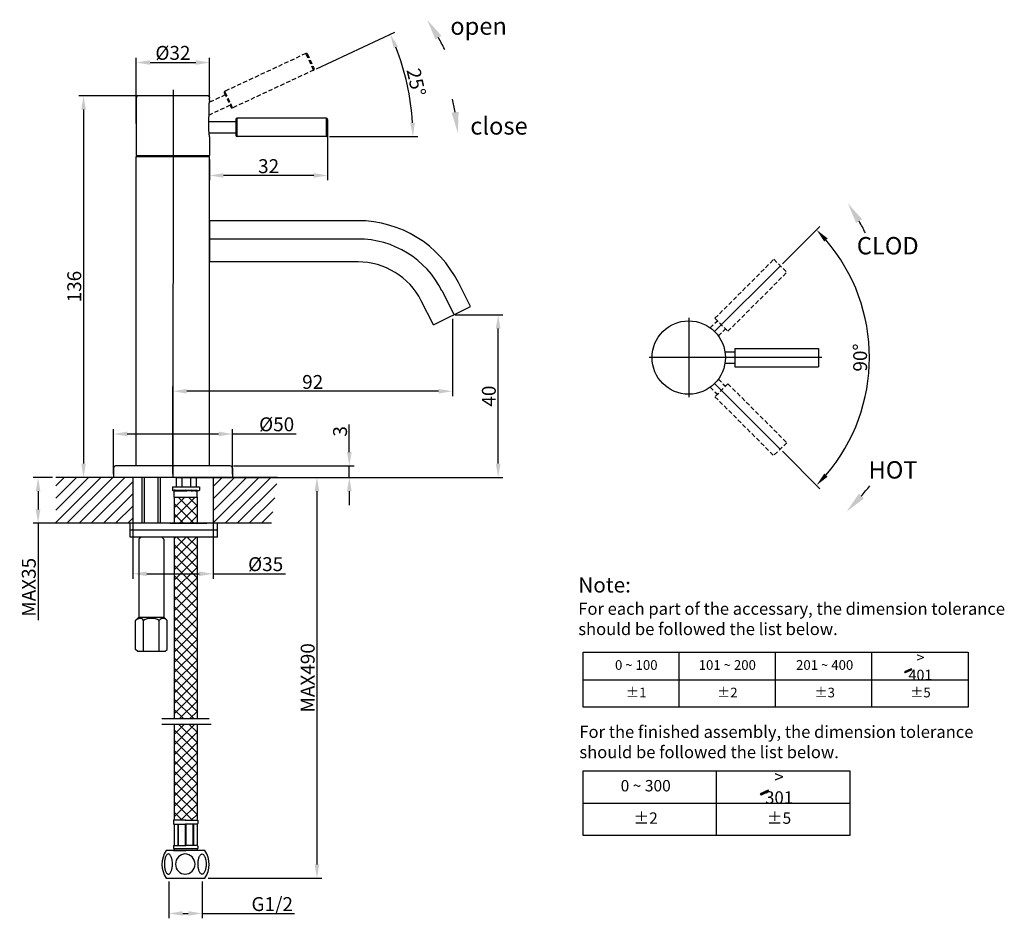
# Model space of a CAD drawing. Extents: x -923 to 628, y -32 to 486.
# Drawn here: x 61 to 628, y -32 to 486 of the extents above; entities that cross this region are included whole.
import ezdxf
from ezdxf.lldxf.tags import DXFTag

# ---------------------------------------------------------------- set-up
doc = ezdxf.new("R2010")
doc.units = 0
doc.header["$PDMODE"] = 35
doc.header["$PDSIZE"] = 3
doc.linetypes.add('HIDDEN', pattern=[0.375, 0.25, -0.125])
doc.layers.add('csx', color=7, linetype='Continuous')
doc.styles.add('HZTXT', font='ARIAL.TTF')
doc.styles.get("Standard").update_dxf_attribs({"font": 'ARIAL.TTF', "height": 2.5})
tags = doc.linetypes.add('CENTER', pattern=[50.8, 31.75, -6.35, 6.35, -6.35]).pattern_tags.tags
tags[10:11] = [DXFTag(74, 4), DXFTag(75, 0), DXFTag(340, '0'), DXFTag(46, 1.0), DXFTag(50, 0.0), DXFTag(44, 0.0), DXFTag(45, 0.0)]
tags[8:9] = [DXFTag(74, 4), DXFTag(75, 0), DXFTag(340, '0'), DXFTag(46, 1.0), DXFTag(50, 0.0), DXFTag(44, 0.0), DXFTag(45, 0.0)]
tags[6:7] = [DXFTag(74, 4), DXFTag(75, 0), DXFTag(340, '0'), DXFTag(46, 1.0), DXFTag(50, 0.0), DXFTag(44, 0.0), DXFTag(45, 0.0)]
tags[4:5] = [DXFTag(74, 4), DXFTag(75, 0), DXFTag(340, '0'), DXFTag(46, 1.0), DXFTag(50, 0.0), DXFTag(44, 0.0), DXFTag(45, 0.0)]
tags = doc.linetypes.add('DIVIDE', pattern=[31.75, 12.7, -6.35, 0, -6.35, 0, -6.35]).pattern_tags.tags
tags[14:15] = [DXFTag(74, 4), DXFTag(75, 0), DXFTag(340, '0'), DXFTag(46, 1.0), DXFTag(50, 0.0), DXFTag(44, 0.0), DXFTag(45, 0.0)]
tags[12:13] = [DXFTag(74, 4), DXFTag(75, 0), DXFTag(340, '0'), DXFTag(46, 1.0), DXFTag(50, 0.0), DXFTag(44, 0.0), DXFTag(45, 0.0)]
tags[10:11] = [DXFTag(74, 4), DXFTag(75, 0), DXFTag(340, '0'), DXFTag(46, 1.0), DXFTag(50, 0.0), DXFTag(44, 0.0), DXFTag(45, 0.0)]
tags[8:9] = [DXFTag(74, 4), DXFTag(75, 0), DXFTag(340, '0'), DXFTag(46, 1.0), DXFTag(50, 0.0), DXFTag(44, 0.0), DXFTag(45, 0.0)]
tags[6:7] = [DXFTag(74, 4), DXFTag(75, 0), DXFTag(340, '0'), DXFTag(46, 1.0), DXFTag(50, 0.0), DXFTag(44, 0.0), DXFTag(45, 0.0)]
tags[4:5] = [DXFTag(74, 4), DXFTag(75, 0), DXFTag(340, '0'), DXFTag(46, 1.0), DXFTag(50, 0.0), DXFTag(44, 0.0), DXFTag(45, 0.0)]
doc.dimstyles.new('ISO-25_WS', dxfattribs={"dimtxt": 2.5, "dimasz": 2, "dimexe": 1.25, "dimexo": 0.625, "dimtad": 1, "dimdec": 1, "dimdsep": 46, "dimtxsty": 'Standard', "dimcen": 2.5, "dimadec": 0, "dimazin": 0, "dimtfac": 1, "dimtdec": 1, "dimtmove": 0, "dimatfit": 3, "dimfxl": 0, "dimtolj": 1, "dimtzin": 0, "dimarcsym": 0})

# ---------------------------------------------------------------- blocks, each defined once
blk = doc.blocks.new('*D1')
at = {"layer": 'csx', "color": 0, "lineweight": -2}
for p, q in [((115.2, 224.15), (115.2, 250.17)), ((183.84, 224.15), (183.84, 250.17)), ((123.2, 247.37), (175.84, 247.37)), ((183.84, 247.37), (220.56, 247.37))]:
    blk.add_line(p, q, dxfattribs=at)
at = {"layer": 'csx', "color": 0}
for points in [[(123.2, 248.71), (123.2, 246.04), (115.2, 247.37)], [(175.84, 248.71), (175.84, 246.04), (183.84, 247.37)]]:
    blk.add_solid(points, dxfattribs=at)
at = {"layer": 'Defpoints', "color": 0}
for p in [(115.2, 247.37), (115.2, 222.35), (183.84, 222.35)]:
    blk.add_point(p, dxfattribs=at)
at = {"layer": 'csx', "color": 0, "insert": (209.25, 252.93), "char_height": 8, "attachment_point": 5, "style": 'HZTXT'}
blk.add_mtext('\\A1;%%C50', dxfattribs=at)
blk = doc.blocks.new('*D2')
at = {"layer": 'csx', "color": 0, "lineweight": -2}
for p, q in [((310.5, 313.7), (310.5, 269.18)), ((149.52, 224.15), (149.52, 274.78)), ((302.5, 271.98), (157.52, 271.98))]:
    blk.add_line(p, q, dxfattribs=at)
at = {"layer": 'csx', "color": 0}
for points in [[(157.52, 273.31), (157.52, 270.64), (149.52, 271.98)], [(302.5, 273.31), (302.5, 270.64), (310.5, 271.98)]]:
    blk.add_solid(points, dxfattribs=at)
at = {"layer": 'Defpoints', "color": 0}
for p in [(310.5, 315.5), (149.52, 271.98), (149.52, 222.35)]:
    blk.add_point(p, dxfattribs=at)
at = {"layer": 'csx', "color": 0, "insert": (230.01, 277.31), "char_height": 8, "attachment_point": 5, "style": 'HZTXT'}
blk.add_mtext('\\A1;92', dxfattribs=at)
blk = doc.blocks.new('*D3')
at = {"layer": 'csx', "color": 0, "lineweight": -2}
for p, q in [((141.88, 442.11), (95.23, 442.11)), ((98.03, 434.11), (98.03, 230.35)), ((120.32, 222.35), (95.23, 222.35))]:
    blk.add_line(p, q, dxfattribs=at)
at = {"layer": 'csx', "color": 0}
for points in [[(96.7, 434.11), (99.36, 434.11), (98.03, 442.11)], [(96.7, 230.35), (99.36, 230.35), (98.03, 222.35)]]:
    blk.add_solid(points, dxfattribs=at)
at = {"layer": 'Defpoints', "color": 0}
for p in [(143.68, 442.11), (98.03, 222.35), (122.12, 222.35)]:
    blk.add_point(p, dxfattribs=at)
at = {"layer": 'csx', "color": 0, "insert": (92.69, 332.23), "char_height": 8, "attachment_point": 5, "rotation": 90, "style": 'HZTXT'}
blk.add_mtext('\\A1;136', dxfattribs=at)
blk = doc.blocks.new('*D4')
at = {"layer": 'csx', "color": 0, "lineweight": -2}
for p, q in [((312.03, 316.03), (339.61, 316.03)), ((336.81, 230.35), (336.81, 308.03)), ((151.32, 222.35), (339.61, 222.35))]:
    blk.add_line(p, q, dxfattribs=at)
at = {"layer": 'csx', "color": 0}
for points in [[(335.47, 308.03), (338.14, 308.03), (336.81, 316.03)], [(335.47, 230.35), (338.14, 230.35), (336.81, 222.35)]]:
    blk.add_solid(points, dxfattribs=at)
at = {"layer": 'Defpoints', "color": 0}
for p in [(310.23, 316.03), (336.81, 316.03), (149.52, 222.35)]:
    blk.add_point(p, dxfattribs=at)
at = {"layer": 'csx', "color": 0, "insert": (331.47, 269.19), "char_height": 8, "attachment_point": 5, "rotation": 90, "style": 'HZTXT'}
blk.add_mtext('\\A1;40', dxfattribs=at)
blk = doc.blocks.new('*D5')
at = {"layer": 'csx', "color": 0, "lineweight": -2}
for p, q in [((232.18, 457.64), (277.23, 478.65)), ((239.76, 418.58), (290.55, 418.58))]:
    blk.add_line(p, q, dxfattribs=at)
blk.add_arc((148.41, 418.58), 139.34, 3.29, 21.71, dxfattribs=at)
at = {"layer": 'csx', "color": 0}
for points in [[(276.64, 469.59), (279.09, 470.65), (274.69, 477.46)], [(288.85, 426.61), (286.19, 426.53), (287.75, 418.58)]]:
    blk.add_solid(points, dxfattribs=at)
at = {"layer": 'Defpoints', "color": 0}
for p in [(230.55, 456.88), (286.28, 438.77), (183.89, 435.12), (186.48, 418.58), (237.96, 418.58)]:
    blk.add_point(p, dxfattribs=at)
at = {"layer": 'csx', "color": 0, "insert": (289.65, 449.89), "char_height": 8, "attachment_point": 5, "rotation": 282.5, "style": 'HZTXT'}
blk.add_mtext('\\A1;25°', dxfattribs=at)
blk = doc.blocks.new('*D6')
at = {"layer": 'csx', "color": 0, "lineweight": -2}
for p, q in [((80.21, 222.35), (69.05, 222.35)), ((71.85, 214.35), (71.85, 203.95)), ((80.21, 195.95), (69.05, 195.95)), ((71.85, 195.95), (71.85, 140.17))]:
    blk.add_line(p, q, dxfattribs=at)
at = {"layer": 'csx', "color": 0}
for points in [[(70.51, 214.35), (73.18, 214.35), (71.85, 222.35)], [(70.51, 203.95), (73.18, 203.95), (71.85, 195.95)]]:
    blk.add_solid(points, dxfattribs=at)
at = {"layer": 'Defpoints', "color": 0}
for p in [(82.01, 222.35), (71.85, 195.95), (82.01, 195.95)]:
    blk.add_point(p, dxfattribs=at)
at = {"layer": 'csx', "color": 0, "insert": (66.51, 159.1), "char_height": 8, "attachment_point": 5, "rotation": 90, "style": 'HZTXT'}
blk.add_mtext('\\A1;MAX35', dxfattribs=at)
blk = doc.blocks.new('*D7')
at = {"layer": 'csx', "color": 0, "lineweight": -2}
for p, q in [((126.42, 207.35), (126.42, 164.05)), ((172.62, 207.35), (172.62, 164.05)), ((134.42, 166.85), (164.62, 166.85)), ((172.62, 166.85), (214.28, 166.85))]:
    blk.add_line(p, q, dxfattribs=at)
at = {"layer": 'csx', "color": 0}
for points in [[(134.42, 168.19), (134.42, 165.52), (126.42, 166.85)], [(164.62, 168.19), (164.62, 165.52), (172.62, 166.85)]]:
    blk.add_solid(points, dxfattribs=at)
at = {"layer": 'Defpoints', "color": 0}
for p in [(126.42, 209.15), (172.62, 209.15), (172.62, 166.85)]:
    blk.add_point(p, dxfattribs=at)
at = {"layer": 'csx', "color": 0, "insert": (202.92, 172.41), "char_height": 8, "attachment_point": 5, "style": 'HZTXT'}
blk.add_mtext('\\A1;%%C35', dxfattribs=at)
blk = doc.blocks.new('*D8')
at = {"layer": 'csx', "color": 0, "lineweight": -2}
for p, q in [((186.71, 222.35), (235.26, 222.35)), ((232.46, 214.35), (232.46, -0.43)), ((169.78, -8.43), (235.26, -8.43))]:
    blk.add_line(p, q, dxfattribs=at)
at = {"layer": 'csx', "color": 0}
for points in [[(231.13, 214.35), (233.79, 214.35), (232.46, 222.35)], [(231.13, -0.43), (233.79, -0.43), (232.46, -8.43)]]:
    blk.add_solid(points, dxfattribs=at)
at = {"layer": 'Defpoints', "color": 0}
for p in [(184.91, 222.35), (167.98, -8.43), (232.46, -8.43)]:
    blk.add_point(p, dxfattribs=at)
at = {"layer": 'csx', "color": 0, "insert": (227.13, 106.96), "char_height": 8, "attachment_point": 5, "rotation": 90, "style": 'HZTXT'}
blk.add_mtext('\\A1;MAX490', dxfattribs=at)
blk = doc.blocks.new('*D9')
at = {"layer": 'csx', "color": 0, "lineweight": -2}
for p, q in [((147.2, -10.23), (147.2, -31.5)), ((166.33, -10.23), (166.33, -31.5)), ((155.2, -28.7), (158.33, -28.7)), ((166.33, -28.7), (219.47, -28.7))]:
    blk.add_line(p, q, dxfattribs=at)
at = {"layer": 'csx', "color": 0}
for points in [[(155.2, -27.37), (155.2, -30.03), (147.2, -28.7)], [(158.33, -27.37), (158.33, -30.03), (166.33, -28.7)]]:
    blk.add_solid(points, dxfattribs=at)
at = {"layer": 'Defpoints', "color": 0}
for p in [(147.2, -8.43), (166.33, -8.43), (147.2, -28.7)]:
    blk.add_point(p, dxfattribs=at)
at = {"layer": 'csx', "color": 0, "insert": (206.7, -23.31), "char_height": 8, "attachment_point": 5, "style": 'HZTXT'}
blk.add_mtext('\\A1;G1/2', dxfattribs=at)
blk = doc.blocks.new('*D10')
at = {"layer": 'csx', "color": 0, "lineweight": -2}
for p, q in [((500.58, 345.36), (522.16, 366.93)), ((500.58, 237.39), (522.16, 215.83))]:
    blk.add_line(p, q, dxfattribs=at)
blk.add_arc((446.57, 291.38), 104.08, 319.4216, 40.5784, dxfattribs=at)
at = {"layer": 'csx', "color": 0}
for points in [[(524.64, 358.17), (526.59, 359.98), (520.18, 364.95)], [(526.59, 222.77), (524.64, 224.58), (520.18, 217.81)]]:
    blk.add_solid(points, dxfattribs=at)
at = {"layer": 'Defpoints', "color": 0}
for p in [(499.31, 344.09), (431.63, 306.31), (431.63, 276.45), (547.1, 264.45), (499.31, 238.67)]:
    blk.add_point(p, dxfattribs=at)
at = {"layer": 'csx', "color": 0, "insert": (545.31, 291.38), "char_height": 8, "attachment_point": 5, "rotation": 90, "style": 'HZTXT'}
blk.add_mtext('\\A1;90°', dxfattribs=at)
blk = doc.blocks.new('*D11')
at = {"layer": 'csx', "color": 0, "lineweight": -2}
for p, q in [((238.62, 422.06), (238.62, 393.43)), ((170.64, 405.35), (170.64, 393.43)), ((230.62, 396.23), (178.64, 396.23))]:
    blk.add_line(p, q, dxfattribs=at)
at = {"layer": 'csx', "color": 0}
for points in [[(178.64, 397.57), (178.64, 394.9), (170.64, 396.23)], [(230.62, 397.57), (230.62, 394.9), (238.62, 396.23)]]:
    blk.add_solid(points, dxfattribs=at)
at = {"layer": 'Defpoints', "color": 0}
for p in [(238.62, 423.86), (170.64, 407.15), (170.64, 396.23)]:
    blk.add_point(p, dxfattribs=at)
at = {"layer": 'csx', "color": 0, "insert": (204.63, 401.57), "char_height": 8, "attachment_point": 5, "style": 'HZTXT'}
blk.add_mtext('\\A1;32', dxfattribs=at)
blk = doc.blocks.new('*D12')
at = {"layer": 'csx', "color": 0, "lineweight": -2}
for p, q in [((128.4, 426.11), (128.4, 464.04)), ((136.4, 461.24), (162.64, 461.24)), ((170.64, 441.95), (170.64, 464.04))]:
    blk.add_line(p, q, dxfattribs=at)
at = {"layer": 'csx', "color": 0}
for points in [[(136.4, 462.58), (136.4, 459.91), (128.4, 461.24)], [(162.64, 462.58), (162.64, 459.91), (170.64, 461.24)]]:
    blk.add_solid(points, dxfattribs=at)
at = {"layer": 'Defpoints', "color": 0}
for p in [(170.64, 461.24), (170.64, 440.15), (128.4, 424.31)]:
    blk.add_point(p, dxfattribs=at)
at = {"layer": 'csx', "color": 0, "insert": (149.52, 466.8), "char_height": 8, "attachment_point": 5, "style": 'HZTXT'}
blk.add_mtext('\\A1;%%C32', dxfattribs=at)
blk = doc.blocks.new('*D13')
at = {"layer": 'csx', "color": 0, "lineweight": -2}
for p, q in [((251.11, 236.95), (251.11, 252.74)), ((184.32, 228.95), (253.91, 228.95)), ((251.11, 222.35), (251.11, 228.95)), ((207.71, 222.35), (253.91, 222.35)), ((251.11, 214.35), (251.11, 206.35))]:
    blk.add_line(p, q, dxfattribs=at)
at = {"layer": 'csx', "color": 0}
for points in [[(249.77, 236.95), (252.44, 236.95), (251.11, 228.95)], [(249.77, 214.35), (252.44, 214.35), (251.11, 222.35)]]:
    blk.add_solid(points, dxfattribs=at)
at = {"layer": 'Defpoints', "color": 0}
for p in [(182.52, 228.95), (205.91, 222.35), (251.11, 222.35)]:
    blk.add_point(p, dxfattribs=at)
at = {"layer": 'csx', "color": 0, "insert": (245.77, 248.87), "char_height": 8, "attachment_point": 5, "rotation": 90, "style": 'HZTXT'}
blk.add_mtext('\\A1;3', dxfattribs=at)

msp = doc.modelspace()

# ---------------------------------------------------------------- hatches: boundary and pattern name
h = msp.add_hatch()
h.set_pattern_fill('ANSI37', color=0, scale=1.32, style=0)
h.set_pattern_definition([(45, (1173.9015, 1501.109), (-2.963485, 2.963485), []), (135, (1173.9015, 1501.109), (-2.963485, -2.963485), [])])
h.paths.add_polyline_path([(150.21, 83.47), (163.4, 83.47), (163.4, 188.03), (150.21, 188.03)])
h.paths.add_polyline_path([(163.4, 210.92), (150.21, 210.92), (150.21, 195.95), (163.4, 195.95)])
h.paths.add_polyline_path([(150.21, 24.92), (157, 24.92), (163.4, 24.92), (163.4, 80.31), (150.21, 80.31)])
for points in [[(575.06, 111.57), (574.72, 112.16), (570.84, 110.38), (571.18, 109.79)], [(492.78, 41.57), (492.38, 42.27), (487.81, 40.17), (488.22, 39.48)]]:
    msp.add_hatch(color=0).paths.add_polyline_path(points)

# ---------------------------------------------------------------- linework, layer by layer
at = {"color": 0, "linetype": 'HIDDEN', "ltscale": 10}
for p, q in [((226.09, 466.45), (179.43, 444.69)), ((230.55, 456.88), (226.09, 466.45)), ((226.96, 466.13), (230.87, 457.76)), ((230.55, 456.88), (183.89, 435.12)), ((179.67, 442.62), (170.45, 438.32)), ((179.11, 443.82), (183.01, 435.44)), ((183.89, 435.12), (179.43, 444.69)), ((182.46, 436.64), (170.33, 430.98)), ((461.68, 313.96), (495.65, 347.93)), ((495.65, 347.93), (503.12, 340.46)), ((469.14, 306.49), (503.12, 340.46)), ((458.98, 308.46), (463.08, 312.56)), ((461.68, 313.96), (469.14, 306.49)), ((463.65, 303.8), (467.74, 307.89)), ((463.65, 278.96), (467.74, 274.87)), ((458.98, 274.3), (463.08, 270.2)), ((469.14, 276.27), (461.68, 268.8)), ((469.14, 276.27), (503.12, 242.3)), ((461.68, 268.8), (495.65, 234.83)), ((503.12, 242.3), (495.5, 235.04))]:
    msp.add_line(p, q, dxfattribs=at)
at = {"color": 0, "linetype": 'CENTER', "ltscale": 0.5}
for p, q in [((149.64, 445.59), (149.51, 222.35)), ((256.11, 359.63), (170.64, 359.63)), ((499.31, 344.09), (461.5, 306.31)), ((311.41, 316.1), (304.49, 329.77)), ((446.57, 314.16), (446.57, 268.6)), ((523.29, 291.38), (423.89, 291.38)), ((499.31, 238.67), (461.5, 276.45))]:
    msp.add_line(p, q, dxfattribs=at)
at = {"color": 0, "linetype": 'Continuous'}
for p, q in [((128.4, 440.81), (128.4, 407.81)), ((169.57, 442.07), (129.72, 442.13)), ((170.26, 422.38), (170.38, 437.76)), ((170.64, 439.49), (170.64, 440.81)), ((185.82, 427.16), (170.28, 427.16)), ((185.82, 428.48), (185.82, 419.24)), ((237.96, 429.14), (186.48, 429.14)), ((186.48, 418.58), (186.48, 429.14)), ((237.96, 418.58), (237.96, 429.14)), ((238.62, 428.48), (238.62, 419.24)), ((185.82, 420.56), (170.28, 420.56)), ((170.64, 418.42), (170.64, 407.81)), ((237.96, 418.58), (186.48, 418.58)), ((128.4, 407.81), (170.64, 407.81)), ((128.4, 228.95), (128.4, 407.15)), ((128.4, 407.15), (170.64, 407.15)), ((129.72, 407.81), (129.72, 407.15)), ((169.32, 407.81), (169.32, 407.15)), ((170.64, 228.95), (170.64, 407.15)), ((170.64, 370.19), (170.64, 346.43)), ((320.83, 320.86), (313.92, 334.54)), ((299.63, 310.14), (292.56, 324.13)), ((299.63, 310.14), (320.83, 320.86)), ((115.2, 227.63), (115.2, 222.35)), ((149.52, 228.95), (116.52, 228.95)), ((182.52, 228.95), (149.52, 228.95)), ((183.84, 227.63), (183.84, 222.35)), ((209.77, 222.35), (82.01, 222.35)), ((183.84, 222.35), (115.2, 222.35)), ((126.42, 222.35), (126.42, 195.95)), ((172.62, 222.35), (172.62, 195.95)), ((150.16, 214.85), (163.45, 214.85)), ((206.26, 195.95), (79.67, 195.95)), ((175.12, 191.99), (124.96, 191.99)), ((175.12, 188.03), (124.96, 188.03)), ((129.84, 186.71), (129.84, 141.87)), ((144.36, 186.71), (144.36, 141.87)), ((163.4, 80.31), (163.4, 24.92)), ((157.58, 7.47), (147.1, 7.47))]:
    msp.add_line(p, q, dxfattribs=at)
at = {"color": 0}
for p, q in [((256.11, 370.19), (170.64, 370.19)), ((256.11, 346.43), (170.64, 346.43)), ((473.21, 296.66), (521.26, 296.66)), ((473.21, 296.66), (473.21, 286.1)), ((521.26, 296.66), (521.26, 286.1)), ((467.43, 294.68), (473.21, 294.68)), ((467.43, 288.08), (473.21, 288.08)), ((473.21, 286.1), (521.26, 286.1)), ((82.01, 217.46), (86.9, 222.35)), ((82.01, 210.46), (93.9, 222.35)), ((82.01, 203.46), (100.9, 222.35)), ((82.01, 196.46), (107.9, 222.35)), ((88.5, 195.95), (114.9, 222.35)), ((95.5, 195.95), (121.9, 222.35)), ((131.82, 195.95), (131.82, 222.35)), ((133.14, 195.95), (133.14, 222.35)), ((141.06, 195.95), (141.06, 222.35)), ((142.38, 195.95), (142.38, 222.35)), ((151.37, 222.35), (151.37, 216.98)), ((154.65, 222.35), (154.65, 216.95)), ((159.54, 222.35), (159.54, 216.95)), ((162.82, 222.35), (162.82, 216.98)), ((172.51, 195.95), (198.91, 222.35)), ((172.62, 217.06), (177.91, 222.35)), ((172.62, 210.06), (184.91, 222.35)), ((172.62, 203.06), (191.91, 222.35)), ((179.51, 195.95), (205.91, 222.35)), ((102.5, 195.95), (126.42, 219.86)), ((149.36, 216.98), (164.83, 216.98)), ((149.36, 216.98), (149.36, 215.04)), ((164.83, 216.98), (164.83, 215.04)), ((186.51, 195.95), (209.28, 218.73)), ((109.5, 195.95), (126.42, 212.86)), ((149.77, 214.64), (157.31, 214.64)), ((150.16, 210.92), (150.16, 214.85)), ((150.16, 210.92), (163.45, 210.92)), ((150.21, 210.92), (150.21, 195.95)), ((150.51, 214.66), (150.51, 215.43)), ((151.06, 214.32), (151.06, 215.29)), ((151.38, 214.98), (152.82, 214.98)), ((153.13, 214.32), (153.13, 215.29)), ((153.49, 214.32), (153.49, 215.29)), ((153.81, 214.98), (156.42, 214.98)), ((156.74, 214.32), (156.74, 215.29)), ((164.43, 214.64), (156.88, 214.64)), ((157.1, 214.32), (157.1, 215.29)), ((157.41, 214.98), (160.05, 214.98)), ((160.36, 214.32), (160.36, 215.29)), ((160.73, 214.32), (160.73, 215.29)), ((161.04, 214.98), (162.48, 214.98)), ((162.8, 214.32), (162.8, 215.29)), ((163.16, 214.39), (163.16, 215.23)), ((163.4, 210.92), (163.4, 195.95)), ((163.45, 210.92), (163.45, 214.85)), ((193.51, 195.95), (208.21, 210.65)), ((116.5, 195.95), (126.42, 205.86)), ((123.51, 195.95), (126.42, 198.86)), ((200.51, 195.95), (207.14, 202.58)), ((124.96, 188.03), (124.96, 195.95)), ((147.89, 195.95), (169, 195.95)), ((175.12, 188.03), (175.12, 195.95)), ((131.16, 188.03), (129.84, 186.71)), ((143.04, 188.03), (144.36, 186.71)), ((150.21, 188.03), (150.21, 83.47)), ((163.4, 188.03), (163.4, 83.47)), ((129.84, 141.87), (127.96, 139.98)), ((129.84, 141.87), (144.36, 141.87)), ((144.36, 141.87), (146.25, 139.98)), ((127.96, 123.35), (127.96, 139.98)), ((132.53, 122.03), (132.53, 139.98)), ((141.67, 122.03), (141.67, 139.98)), ((146.25, 123.35), (146.25, 139.98)), ((129.28, 122.03), (127.96, 123.35)), ((144.93, 122.03), (129.28, 122.03)), ((144.93, 122.03), (146.25, 123.35)), ((385.69, 121.71), (607.55, 121.71)), ((385.69, 90), (385.69, 121.71)), ((441.16, 90), (441.16, 121.71)), ((496.62, 90), (496.62, 121.71)), ((552.09, 90), (552.09, 121.71)), ((607.55, 121.71), (607.55, 90)), ((574.72, 112.16), (570.84, 110.38)), ((570.84, 110.38), (571.18, 109.79)), ((575.06, 111.57), (571.18, 109.79)), ((575.06, 111.57), (574.72, 112.16)), ((385.69, 105.85), (607.55, 105.85)), ((607.55, 90), (385.69, 90)), ((150.21, 80.31), (150.21, 24.92)), ((385.69, 53.5), (539.35, 53.5)), ((385.69, 16.19), (385.69, 53.5)), ((462.52, 16.19), (462.52, 53.5)), ((462.52, 16.19), (462.52, 53.5)), ((539.35, 53.5), (539.35, 16.19)), ((492.38, 42.27), (487.81, 40.17)), ((487.81, 40.17), (488.22, 39.48)), ((492.78, 41.57), (488.22, 39.48)), ((492.78, 41.57), (492.38, 42.27)), ((385.69, 34.85), (462.52, 34.85)), ((462.52, 34.85), (539.35, 34.85)), ((149.76, 24.92), (149.76, 23.16)), ((157, 24.92), (149.76, 24.92)), ((150.13, 22.79), (157, 22.79)), ((150.21, 22.79), (150.21, 10.38)), ((150.21, 22.79), (150.21, 10.38)), ((152.34, 22.79), (152.34, 10.38)), ((152.53, 22.79), (152.53, 10.38)), ((156.61, 24.92), (163.85, 24.92)), ((163.48, 22.79), (156.61, 22.79)), ((156.64, 22.79), (156.64, 10.38)), ((156.86, 22.79), (156.86, 10.38)), ((161.07, 22.79), (161.07, 10.38)), ((161.27, 22.79), (161.27, 10.38)), ((163.4, 22.79), (163.4, 10.38)), ((163.4, 22.79), (163.4, 10.38)), ((163.85, 24.92), (163.85, 23.16)), ((539.35, 16.19), (385.69, 16.19)), ((149.04, 7.47), (145.55, 7.47)), ((149.76, 10.01), (149.76, 8.63)), ((149.76, 7.47), (157, 7.47)), ((149.82, 8.63), (163.79, 8.63)), ((150.13, 10.38), (157, 10.38)), ((150.18, 8.65), (150.18, 7.47)), ((163.48, 10.38), (156.61, 10.38)), ((167.98, 7.47), (156.61, 7.47)), ((163.4, 8.63), (163.4, 7.47)), ((163.85, 10.01), (163.85, 8.63)), ((145.55, -8.43), (167.98, -8.43))]:
    msp.add_line(p, q, dxfattribs=at)
at = {"color": 0, "linetype": 'DIVIDE'}
for p, q in [((143.22, 83.47), (170.39, 83.47)), ((143.22, 80.31), (171.55, 80.31))]:
    msp.add_line(p, q, dxfattribs=at)
at = {"color": 0, "linetype": 'Continuous'}
for points in [[(146.92, -6.1, 0.203453), (147.67, -5.79, 0.097163), (148.57, -4.4, 0.054131), (149.05, -2.66, 0.041072), (149.25, -0.29, 0.041072), (149.05, 2.09, 0.054131), (148.57, 3.83, 0.097163), (147.67, 5.21, 0.203453), (146.92, 5.53, 0.203453), (146.17, 5.21, 0.097163), (145.28, 3.83, 0.054131), (144.79, 2.09, 0.041072), (144.59, -0.29, 0.041072), (144.79, -2.66, 0.054131), (145.28, -4.4, 0.097163), (146.17, -5.79, 0.203453)], [(166.3, -6.1, -0.203453), (165.55, -5.79, -0.097163), (164.65, -4.4, -0.054131), (164.17, -2.66, -0.041072), (163.97, -0.29, -0.041072), (164.17, 2.09, -0.054131), (164.65, 3.83, -0.097163), (165.55, 5.21, -0.203453), (166.3, 5.53, -0.203453), (167.05, 5.21, -0.097163), (167.95, 3.83, -0.054131), (168.43, 2.09, -0.041072), (168.63, -0.29, -0.041072), (168.43, -2.66, -0.054131), (167.95, -4.4, -0.097163), (167.05, -5.79, -0.203453)]]:
    msp.add_lwpolyline(points, format="xyb", close=True, dxfattribs=at)
at = {"color": 0}
msp.add_circle((446.57, 291.38), 21.12, dxfattribs=at)
at = {"color": 0, "linetype": 'ByBlock'}
for centre, start, end in [((180.78, 406.12), 26.5919, 29.7457), ((174.07, 408.37), 9.9723, 13.1261), ((423.08, 300.42), 26.5919, 29.7457), ((439.83, 303.02), 319.2545, 322.4083)]:
    msp.add_arc(centre, 140.08, start, end, dxfattribs=at)
at = {"color": 0, "linetype": 'HIDDEN', "ltscale": 10}
for centre, start, end in [((226.36, 465.85), 25, 115), ((230.27, 457.48), 295, 25), ((179.71, 444.1), 115, 205), ((183.61, 435.72), 205, 295)]:
    msp.add_arc(centre, 0.66, start, end, dxfattribs=at)
at = {"color": 0, "linetype": 'Continuous'}
for centre, radius, start, end in [((129.72, 440.81), 1.32, 90, 180), ((169.56, 441.41), 0.66, 67.4465, 89.9146), ((186.48, 428.48), 0.66, 90, 180), ((237.96, 428.48), 0.66, 0, 90), ((186.48, 419.24), 0.66, 180, 270), ((237.96, 419.24), 0.66, 270, 0), ((256.11, 305.51), 64.68, 26.6639, 90), ((256.11, 305.51), 40.92, 27.0585, 90), ((116.52, 227.63), 1.32, 90, 180), ((182.52, 227.63), 1.32, 0, 90)]:
    msp.add_arc(centre, radius, start, end, dxfattribs=at)
at = {"color": 0, "linetype": 'CENTER', "ltscale": 0.5}
msp.add_arc((256.11, 305.51), 54.12, 26.6639, 90, dxfattribs=at)
at = {"color": 0}
for centre, radius, start, end in [((149.77, 215.04), 0.408, 180, 270), ((150.48, 214.85), 0.319, 116.4983, 180), ((150.19, 215.43), 0.319, 296.4983, 0), ((151.38, 215.29), 0.316, 180, 270), ((151.38, 214.32), 0.316, 90, 180), ((152.82, 215.29), 0.316, 270, 0), ((152.82, 214.32), 0.316, 0, 90), ((153.81, 215.29), 0.316, 180, 270), ((153.81, 214.32), 0.316, 90, 180), ((156.42, 215.29), 0.316, 270, 0), ((156.42, 214.32), 0.316, 0, 90), ((157.41, 215.29), 0.316, 180, 270), ((157.41, 214.32), 0.316, 90, 180), ((160.05, 215.29), 0.316, 270, 0), ((160.05, 214.32), 0.316, 0, 90), ((161.04, 215.29), 0.316, 180, 270), ((161.04, 214.32), 0.316, 90, 180), ((162.48, 215.29), 0.316, 270, 0), ((162.48, 214.32), 0.316, 0, 90), ((163.47, 215.23), 0.316, 180, 243.5017), ((163.19, 214.66), 0.316, 35.6604, 63.5017), ((164.43, 215.04), 0.408, 270, 0), ((131.36, 136.38), 4.96, 103.0144, 133.3592), ((130.24, 138.46), 2.75, 33.6264, 90), ((137.1, 132.06), 9.15, 60, 120), ((143.96, 138.46), 2.75, 90, 146.3736), ((143.07, 136.8), 4.5, 45.0601, 78.5664), ((150.13, 23.16), 0.371, 180, 270), ((163.48, 23.16), 0.371, 270, 0), ((157.91, -0.48), 14.69, 147.2453, 212.7547), ((150.13, 10.01), 0.371, 90, 180), ((163.48, 10.01), 0.371, 0, 90), ((155.62, -0.48), 14.69, 327.2453, 32.7547), ((156.8, -0.29), 5.82, 90.2919, 269.7081), ((156.42, -0.29), 5.82, 270.2919, 89.7081)]:
    msp.add_arc(centre, radius, start, end, dxfattribs=at)
at = {"color": 0, "linetype": 'Continuous'}
for points, knots in [([(169.82, 442.02), (169.88, 442), (170.04, 441.92), (170.27, 441.73), (170.48, 441.46), (170.61, 441.15), (170.63, 440.92), (170.64, 440.81)], [0.103187, 0.103187, 0.103187, 0.103187, 0.256088, 0.511334, 0.767367, 1.025598, 1.275148, 1.275148, 1.275148, 1.275148]), ([(170.64, 439.49), (170.63, 439.47), (170.61, 439.37), (170.57, 439.14), (170.51, 438.78), (170.44, 438.31), (170.4, 437.95), (170.38, 437.76)], [0, 0, 0, 0, 0.057027, 0.232122, 0.514268, 0.890521, 1.322796, 1.322796, 1.322796, 1.322796])]:
    msp.add_open_spline(points, degree=3, knots=knots, dxfattribs=at)
msp.add_spline([(170.64, 418.42), (170.62, 418.49), (170.58, 418.72), (170.52, 419.09), (170.45, 419.58), (170.38, 420.18), (170.32, 420.86), (170.28, 421.61), (170.26, 422.38)], degree=3, dxfattribs=at)
at = {"color": 0, "linetype": 'ByBlock'}
for points in [[(300.68, 474.54), (304.11, 476.7), (295.91, 485.91)], [(314.05, 432.89), (310.02, 432.36), (313.62, 420.57)], [(542.99, 368.84), (546.42, 371), (538.22, 380.21)], [(547.44, 210.21), (544.48, 212.98), (537.63, 202.73)]]:
    msp.add_solid(points, dxfattribs=at)

# ---------------------------------------------------------------- texts
at = {"char_height": 10, "width": 39.9046, "attachment_point": 1, "style": 'HZTXT'}
for s, insert in [('open', (309.26, 487.24)), ('close', (320.76, 429.76)), ('CLOD', (543.39, 360.77)), ('HOT', (550.15, 231.7))]:
    msp.add_mtext(s, dxfattribs=dict(at, insert=insert))
at = {"color": 0}
for s, insert, char_height, attachment_point in [('Note: \\P{\\H0.8x;For each part of the accessary, the dimension tolerance \\Pshould be followed the list below.}', (382.98, 164.83), 8.748, 1), ('{\\H1.0833x;> 401}', (580.03, 113.63), 5.5769, 5), ('0 ~ 100', (416.38, 113.63), 5.577, 5), ('101 ~ 200', (468.8, 113.63), 5.577, 5), ('201 ~ 400', (524.87, 113.63), 5.577, 5), ('%%P1', (416.38, 97.78), 5.577, 5), ('%%P2', (468.8, 97.78), 5.577, 5), ('%%P3', (524.87, 97.78), 5.577, 5), ('%%P5', (580.03, 97.78), 5.577, 5), ('\\PFor the finished assembly, the dimension tolerance \\Pshould be followed the list below.', (383.61, 91.03), 6.9984, 1), ('{\\H1.0833x;> 301}', (498.63, 43.99), 6.561, 5), ('0 ~ 300', (421.8, 43.99), 6.561, 5), ('%%P2', (421.8, 25.34), 6.561, 5), ('%%P5', (498.63, 25.34), 6.561, 5)]:
    msp.add_mtext(s, dxfattribs=dict(at, insert=insert, char_height=char_height, attachment_point=attachment_point))

# ---------------------------------------------------------------- dimensions: what is measured, and where the dimension line sits
at = {"layer": 'csx', "color": 0}
for base, line1, line2, picture, middle in [((286.28, 438.77), ((237.96, 418.58), (186.48, 418.58)), ((230.55, 456.88), (183.89, 435.12)), '*D5', (289.65, 449.89)), ((547.1, 264.45), ((499.31, 238.67), (431.63, 306.31)), ((499.31, 344.09), (431.63, 276.45)), '*D10', (545.31, 291.38))]:
    dim = msp.add_angular_dim_2l(base=base, line1=line1, line2=line2, dimstyle='ISO-25_WS', override={"dimscale": 2, "dimtxt": 4, "dimasz": 4, "dimexe": 1.4, "dimexo": 0.9, "dimtxsty": 'HZTXT'}, dxfattribs=at)
    dim.commit()
    dim.dimension.update_dxf_attribs({"geometry": picture, "text_midpoint": middle})
for base, p1, p2, text, picture, middle in [((170.64, 461.24), (128.4, 424.31), (170.64, 440.15), '%%C32', '*D12', (149.52, 461.24)), ((149.52, 271.98), (310.5, 315.5), (149.52, 222.35), '92', '*D2', (230.01, 271.98)), ((115.2, 247.37), (183.84, 222.35), (115.2, 222.35), '%%C50', '*D1', (209.25, 247.37)), ((172.62, 166.85), (126.42, 209.15), (172.62, 209.15), '%%C35', '*D7', (202.92, 166.85)), ((147.2, -28.7), (166.33, -8.43), (147.2, -8.43), 'G1/2', '*D9', (206.7, -28.7))]:
    dim = msp.add_linear_dim(base=base, p1=p1, p2=p2, text=text, dimstyle='ISO-25_WS', override={"dimscale": 2, "dimtxt": 4, "dimasz": 4, "dimexe": 1.4, "dimexo": 0.9, "dimtxsty": 'HZTXT'}, dxfattribs=at)
    dim.commit()
    dim.dimension.update_dxf_attribs({"geometry": picture, "text_midpoint": middle, "dimtype": 160})
for base, p1, p2, text, picture, middle in [((98.03, 222.35), (143.68, 442.11), (122.12, 222.35), '136', '*D3', (98.03, 332.23)), ((251.11, 222.35), (182.52, 228.95), (205.91, 222.35), '3', '*D13', (251.11, 248.87)), ((71.85, 195.95), (82.01, 222.35), (82.01, 195.95), 'MAX35', '*D6', (71.85, 159.1)), ((232.46, -8.43), (184.91, 222.35), (167.98, -8.43), 'MAX490', '*D8', (232.46, 106.96))]:
    dim = msp.add_linear_dim(base=base, p1=p1, p2=p2, angle=90, text=text, dimstyle='ISO-25_WS', override={"dimscale": 2, "dimtxt": 4, "dimasz": 4, "dimexe": 1.4, "dimexo": 0.9, "dimtxsty": 'HZTXT'}, dxfattribs=at)
    dim.commit()
    dim.dimension.update_dxf_attribs({"geometry": picture, "text_midpoint": middle, "dimtype": 160})
dim = msp.add_linear_dim(base=(170.64, 396.23), p1=(238.62, 423.86), p2=(170.64, 407.15), text='32', dimstyle='ISO-25_WS', override={"dimscale": 2, "dimtxt": 4, "dimasz": 4, "dimexe": 1.4, "dimexo": 0.9, "dimtxsty": 'HZTXT'}, dxfattribs=at)
dim.commit()
dim.dimension.update_dxf_attribs({"geometry": '*D11', "text_midpoint": (204.63, 401.57)})
dim = msp.add_linear_dim(base=(336.81, 316.03), p1=(149.52, 222.35), p2=(310.23, 316.03), angle=90, text='40', dimstyle='ISO-25_WS', override={"dimscale": 2, "dimtxt": 4, "dimasz": 4, "dimexe": 1.4, "dimexo": 0.9, "dimtxsty": 'HZTXT'}, dxfattribs=at)
dim.commit()
dim.dimension.update_dxf_attribs({"geometry": '*D4', "text_midpoint": (331.47, 269.19)})

doc.saveas('drawing.dxf')
